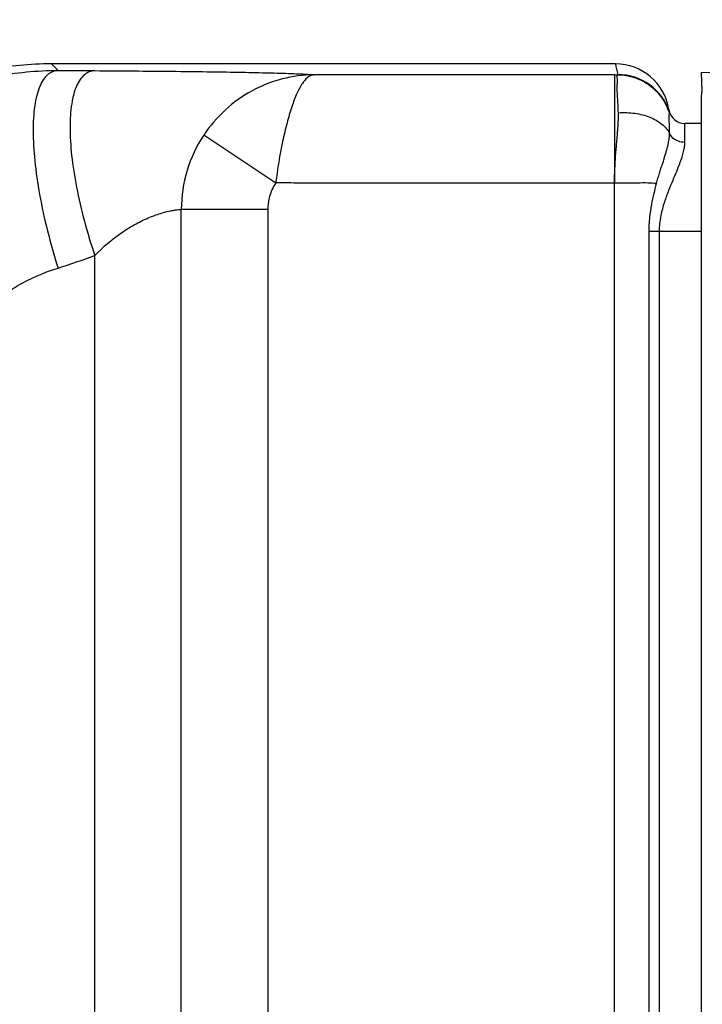
# Model space of a CAD drawing. Units: millimetres. Extents: x 10633 to 11888, y -11211 to -9949.
# Drawn here: x 10795 to 10858, y -10680 to -10589 of the extents above; entities that cross this region are included whole.
import ezdxf

# ---------------------------------------------------------------- set-up
doc = ezdxf.new("R2010")
doc.units = ezdxf.units.MM
doc.header["$MEASUREMENT"] = 0
doc.layers.get('0').update_dxf_attribs({"true_color": 0x000000})
doc.styles.add('FangSong_GB2312', font='txt')
doc.dimstyles.new('副本 zry', dxfattribs={"dimtxt": 25, "dimasz": 10, "dimexe": 1.2, "dimexo": 1.2, "dimgap": 5, "dimtad": 1, "dimtoh": 1, "dimzin": 1, "dimdsep": 46, "dimtxsty": 'FangSong_GB2312', "dimcen": 3.78, "dimadec": 0, "dimazin": 1, "dimtfac": 1, "dimtdec": 4, "dimtix": 1, "dimtofl": 0, "dimtmove": 1, "dimatfit": 3, "dimfxl": 1, "dimtolj": 1, "dimtzin": 1, "dimarcsym": 0})

# ---------------------------------------------------------------- blocks, each defined once
blk = doc.blocks.new('*D10')
at = {"color": 0, "lineweight": -2}
for p, q in [((10749.648, -10692.941), (10749.648, -10439.677)), ((11186.921, -10691.047), (11186.921, -10439.677)), ((10759.648, -10440.877), (11176.921, -10440.877))]:
    blk.add_line(p, q, dxfattribs=at)
at = {"color": 0}
for points in [[(10759.648, -10439.211), (10759.648, -10442.544), (10749.648, -10440.877)], [(11176.921, -10442.544), (11176.921, -10439.211), (11186.921, -10440.877)]]:
    blk.add_solid(points, dxfattribs=at)
at = {"layer": 'Defpoints', "color": 0}
for p in [(11186.921, -10440.877), (11186.921, -10692.247), (10749.648, -10694.141)]:
    blk.add_point(p, dxfattribs=at)
at = {"color": 0, "insert": (10968.284, -10423.377), "char_height": 25, "attachment_point": 5, "style": 'FangSong_GB2312'}
blk.add_mtext('\\A1;440', dxfattribs=at)
blk = doc.blocks.new('*D11')
at = {"color": 0, "lineweight": -2}
for p, q in [((10767.221, -10621.291), (10767.221, -10490.315)), ((11167.221, -10621.291), (11167.221, -10490.315)), ((10777.221, -10491.515), (11157.221, -10491.515))]:
    blk.add_line(p, q, dxfattribs=at)
at = {"color": 0}
for points in [[(10777.221, -10489.848), (10777.221, -10493.181), (10767.221, -10491.515)], [(11157.221, -10493.181), (11157.221, -10489.848), (11167.221, -10491.515)]]:
    blk.add_solid(points, dxfattribs=at)
at = {"layer": 'Defpoints', "color": 0}
for p in [(11167.221, -10491.515), (10767.221, -10622.491), (11167.221, -10622.491)]:
    blk.add_point(p, dxfattribs=at)
at = {"color": 0, "insert": (10967.221, -10474.015), "char_height": 25, "attachment_point": 5, "style": 'FangSong_GB2312'}
blk.add_mtext('\\A1;400.00', dxfattribs=at)
blk = doc.blocks.new('*D12')
at = {"color": 0, "lineweight": -2}
for p, q in [((10734.648, -10682.851), (10734.648, -10385.066)), ((11201.921, -10682.843), (11201.921, -10385.066)), ((10744.648, -10386.266), (11191.921, -10386.266))]:
    blk.add_line(p, q, dxfattribs=at)
at = {"color": 0}
for points in [[(10744.648, -10384.599), (10744.648, -10387.933), (10734.648, -10386.266)], [(11191.921, -10387.933), (11191.921, -10384.599), (11201.921, -10386.266)]]:
    blk.add_solid(points, dxfattribs=at)
at = {"layer": 'Defpoints', "color": 0}
for p in [(11201.921, -10386.266), (10734.648, -10684.051), (11201.921, -10684.043)]:
    blk.add_point(p, dxfattribs=at)
at = {"color": 0, "insert": (10968.284, -10368.766), "char_height": 25, "attachment_point": 5, "style": 'FangSong_GB2312'}
blk.add_mtext('\\A1;470', dxfattribs=at)

msp = doc.modelspace()

# ---------------------------------------------------------------- linework, layer by layer
at = {"color": 18, "linetype": 'Continuous', "true_color": 0x000000}
for p, q in [((10850.248, -10592.995), (10798.166, -10592.995)), ((10798.774, -10593.603), (10798.166, -10592.995)), ((10858.181, -10593.783), (10875.191, -10593.486)), ((10850.171, -10594.006), (10822.383, -10594.006)), ((10850.171, -10594.006), (10850.448, -10594.006)), ((10850.171, -10594.006), (10850.171, -10604.004)), ((10858.181, -10593.783), (10858.242, -10595.539)), ((10858.181, -10596.005), (10858.181, -10719.985)), ((10858.181, -10598.495), (10856.671, -10598.495)), ((10856.671, -10600.246), (10856.671, -10598.495)), ((10858.181, -10598.495), (10856.671, -10598.495)), ((10856.671, -10600.246), (10856.671, -10598.495)), ((10818.873, -10604.004), (10812.234, -10599.573)), ((10850.171, -10734.467), (10850.171, -10604.005)), ((10810.155, -10744.495), (10810.155, -10606.448)), ((10818.139, -10606.446), (10818.139, -10744.495)), ((10858.181, -10608.495), (10853.366, -10608.495)), ((10853.366, -10729.995), (10853.366, -10608.495)), ((10858.181, -10608.495), (10853.366, -10608.495)), ((10853.366, -10729.995), (10853.366, -10608.495)), ((10854.324, -10731.495), (10854.324, -10608.495)), ((10854.324, -10731.495), (10854.324, -10608.495)), ((10802.17, -10685.537), (10802.17, -10610.716))]:
    msp.add_line(p, q, dxfattribs=at)
for centre, radius, start, end in [((10850.248, -10597.996), 5.001, 8.85287, 89.99576), ((10856.671, -10591.996), 6.5, 188.84309, 197.75917), ((10850.248, -10597.996), 5.001, 8.85287, 89.99576), ((10850.481, -10598.978), 4.999, 17.7623, 90.00938), ((10850.481, -10598.978), 4.999, 17.7623, 90.00938), ((10856.671, -10596.995), 1.5, 188.85668, 270), ((10856.671, -10596.995), 1.5, 188.85668, 270), ((10822.57, -10606.45), 12.415, 146.3663, 179.99209)]:
    msp.add_arc(centre, radius, start, end, dxfattribs=at)
for points, knots in [([(10798.166, -10592.995), (10796.206, -10592.995), (10792.275, -10593.382), (10786.614, -10595.099), (10781.394, -10597.889), (10776.819, -10601.643), (10773.065, -10606.218), (10770.275, -10611.438), (10768.558, -10617.1), (10768.171, -10621.031), (10768.171, -10622.991)], [0, 0, 0, 0, 0.124988, 0.250008, 0.374998, 0.5, 0.625002, 0.749992, 0.875012, 1, 1, 1, 1]), ([(10768.748, -10623.568), (10768.749, -10621.606), (10769.137, -10617.67), (10770.861, -10612.002), (10773.659, -10606.778), (10777.424, -10602.204), (10782.01, -10598.455), (10787.237, -10595.677), (10792.896, -10593.976), (10796.82, -10593.599), (10798.774, -10593.603)], [0, 0, 0, 0, 0.125128, 0.250256, 0.37538, 0.500489, 0.625563, 0.750566, 0.875431, 1, 1, 1, 1]), ([(10798.774, -10593.603), (10798.597, -10593.613), (10798.239, -10593.693), (10797.76, -10594.008), (10797.359, -10594.496), (10797.033, -10595.144), (10796.779, -10595.946), (10796.52, -10597.295), (10796.419, -10599.322), (10796.589, -10602.073), (10797.046, -10605.169), (10797.773, -10608.479), (10798.413, -10610.724), (10798.774, -10611.858)], [0, 0, 0, 0, 0.02723, 0.055277, 0.086762, 0.123487, 0.166442, 0.216033, 0.334894, 0.477879, 0.640415, 0.816707, 1, 1, 1, 1]), ([(10798.774, -10593.603), (10799.058, -10593.604), (10800.19, -10593.611), (10801.322, -10593.618), (10802.171, -10593.623)], [0, 0, 0, 0, 0.250806, 1, 1, 1, 1]), ([(10802.171, -10593.623), (10801.996, -10593.632), (10801.643, -10593.706), (10801.167, -10594), (10800.768, -10594.459), (10800.443, -10595.068), (10800.189, -10595.821), (10799.932, -10597.087), (10799.831, -10598.99), (10800, -10601.569), (10800.455, -10604.469), (10801.177, -10607.564), (10801.813, -10609.659), (10802.171, -10610.716)], [0, 0, 0, 0, 0.028622, 0.057734, 0.089898, 0.126972, 0.170032, 0.219558, 0.337966, 0.480277, 0.642042, 0.817527, 1, 1, 1, 1]), ([(10802.171, -10593.623), (10804.544, -10593.637), (10807.993, -10593.664), (10812.415, -10593.716), (10815.309, -10593.761), (10817.812, -10593.811), (10819.841, -10593.867), (10821.197, -10593.918), (10821.983, -10593.967), (10822.269, -10593.991), (10822.383, -10594.006)], [0, 0, 0, 0, 0.352119, 0.511816, 0.656223, 0.78145, 0.883271, 0.957415, 0.982866, 1, 1, 1, 1]), ([(10822.383, -10594.006), (10821.405, -10594.013), (10819.426, -10594.274), (10816.625, -10595.387), (10814.137, -10597.162), (10812.799, -10598.723), (10812.233, -10599.573)], [0, 0, 0, 0, 0.244101, 0.492596, 0.745134, 1, 1, 1, 1]), ([(10822.383, -10594.006), (10821.947, -10594.034), (10821.323, -10594.728), (10820.784, -10595.785), (10820.32, -10597.027), (10819.891, -10598.511), (10819.338, -10600.853), (10819.039, -10602.713), (10818.868, -10603.996)], [0, 0, 0, 0, 0.120541, 0.216722, 0.337796, 0.481438, 0.643383, 1, 1, 1, 1]), ([(10850.526, -10597.51), (10850.498, -10597.026), (10850.47, -10596.188), (10850.387, -10595.071), (10850.467, -10594.45), (10850.38, -10594.06), (10850.448, -10594.006)], [0, 0, 0, 0, 1.452948, 2.551736, 3.246346, 3.5075, 3.5075, 3.5075, 3.5075]), ([(10850.448, -10594.006), (10850.457, -10594.003), (10850.48, -10594), (10850.472, -10593.989), (10850.471, -10593.988)], [0, 0, 0, 0, 0.0292082, 0.03535109, 0.03535109, 0.03535109, 0.03535109]), ([(10850.448, -10594.006), (10850.979, -10594.007), (10852.049, -10594.18), (10853.484, -10594.931), (10854.612, -10596.094), (10855.083, -10597.071), (10855.235, -10597.58)], [0, 0, 0, 0, 1.592973, 3.186524, 4.780602, 6.374951, 6.374951, 6.374951, 6.374951]), ([(10850.448, -10594.006), (10850.979, -10594.007), (10852.049, -10594.18), (10853.484, -10594.931), (10854.612, -10596.094), (10855.083, -10597.071), (10855.235, -10597.58)], [0, 0, 0, 0, 1.592973, 3.186524, 4.780602, 6.374951, 6.374951, 6.374951, 6.374951]), ([(10850.171, -10604.004), (10850.171, -10603.692), (10850.182, -10603.1), (10850.221, -10602.258), (10850.271, -10601.507), (10850.323, -10600.838), (10850.374, -10600.245), (10850.419, -10599.72), (10850.458, -10599.257), (10850.489, -10598.85), (10850.512, -10598.496), (10850.527, -10598.189), (10850.534, -10597.927), (10850.534, -10597.706), (10850.53, -10597.572), (10850.526, -10597.51)], [0, 0, 0, 0, 0.936905, 1.776671, 2.527179, 3.195774, 3.789043, 4.31385, 4.776671, 5.182789, 5.5368, 5.842851, 6.10404, 6.321667, 6.507325, 6.507325, 6.507325, 6.507325]), ([(10850.526, -10597.51), (10851.036, -10597.475), (10852.031, -10597.505), (10853.412, -10597.851), (10854.54, -10598.471), (10855.08, -10599.085), (10855.253, -10599.412)], [0, 0, 0, 0, 1.53243, 2.962217, 4.233838, 5.342066, 5.342066, 5.342066, 5.342066]), ([(10850.526, -10597.51), (10851.036, -10597.475), (10852.031, -10597.505), (10853.412, -10597.851), (10854.54, -10598.471), (10855.08, -10599.085), (10855.253, -10599.412)], [0, 0, 0, 0, 1.53243, 2.962217, 4.233838, 5.342066, 5.342066, 5.342066, 5.342066]), ([(10855.253, -10599.412), (10855.246, -10599.19), (10855.236, -10598.789), (10855.228, -10598.259), (10855.227, -10597.87), (10855.229, -10597.66), (10855.235, -10597.58)], [0, 0, 0, 0, 0.667234, 1.201527, 1.592205, 1.831988, 1.831988, 1.831988, 1.831988]), ([(10855.253, -10599.412), (10855.246, -10599.19), (10855.236, -10598.789), (10855.228, -10598.259), (10855.227, -10597.87), (10855.229, -10597.66), (10855.235, -10597.58)], [0, 0, 0, 0, 0.667234, 1.201527, 1.592205, 1.831988, 1.831988, 1.831988, 1.831988]), ([(10855.235, -10597.58), (10855.237, -10597.55), (10855.235, -10597.508), (10855.246, -10597.464), (10855.242, -10597.453)], [0, 0, 0, 0, 0.0927239, 0.1278233, 0.1278233, 0.1278233, 0.1278233]), ([(10855.235, -10597.58), (10855.237, -10597.55), (10855.235, -10597.508), (10855.246, -10597.464), (10855.242, -10597.453)], [0, 0, 0, 0, 0.0927239, 0.1278233, 0.1278233, 0.1278233, 0.1278233]), ([(10854.046, -10604.052), (10854.089, -10603.889), (10854.177, -10603.573), (10854.316, -10603.113), (10854.453, -10602.678), (10854.585, -10602.269), (10854.709, -10601.883), (10854.824, -10601.519), (10854.927, -10601.176), (10855.019, -10600.851), (10855.097, -10600.543), (10855.162, -10600.249), (10855.212, -10599.968), (10855.245, -10599.69), (10855.253, -10599.506), (10855.253, -10599.412)], [0, 0, 0, 0, 0.504613, 0.985324, 1.44088, 1.871088, 2.276197, 2.656917, 3.015047, 3.35195, 3.669226, 3.969178, 4.253898, 4.525799, 4.807374, 4.807374, 4.807374, 4.807374]), ([(10854.046, -10604.052), (10854.089, -10603.889), (10854.177, -10603.573), (10854.316, -10603.113), (10854.453, -10602.678), (10854.585, -10602.269), (10854.709, -10601.883), (10854.824, -10601.519), (10854.927, -10601.176), (10855.019, -10600.851), (10855.097, -10600.543), (10855.162, -10600.249), (10855.212, -10599.968), (10855.245, -10599.69), (10855.253, -10599.506), (10855.253, -10599.412)], [0, 0, 0, 0, 0.504613, 0.985324, 1.44088, 1.871088, 2.276197, 2.656917, 3.015047, 3.35195, 3.669226, 3.969178, 4.253898, 4.525799, 4.807374, 4.807374, 4.807374, 4.807374]), ([(10856.671, -10600.246), (10856.467, -10600.246), (10856.066, -10600.179), (10855.554, -10599.888), (10855.322, -10599.577), (10855.253, -10599.412)], [0, 0, 0, 0, 0.610714, 1.191565, 1.729291, 1.729291, 1.729291, 1.729291]), ([(10856.671, -10600.246), (10856.467, -10600.246), (10856.066, -10600.179), (10855.554, -10599.888), (10855.322, -10599.577), (10855.253, -10599.412)], [0, 0, 0, 0, 0.610714, 1.191565, 1.729291, 1.729291, 1.729291, 1.729291]), ([(10854.324, -10608.495), (10854.324, -10608.001), (10854.424, -10607.068), (10854.771, -10605.797), (10855.171, -10604.71), (10855.556, -10603.776), (10855.896, -10602.965), (10856.179, -10602.26), (10856.399, -10601.646), (10856.555, -10601.114), (10856.647, -10600.656), (10856.671, -10600.374), (10856.671, -10600.246)], [0, 0, 0, 0, 1.482549, 2.793677, 3.945599, 4.952122, 5.826507, 6.582441, 7.231197, 7.783385, 8.245533, 8.629511, 8.629511, 8.629511, 8.629511]), ([(10854.324, -10608.495), (10854.324, -10608.001), (10854.424, -10607.068), (10854.771, -10605.797), (10855.171, -10604.71), (10855.556, -10603.776), (10855.896, -10602.965), (10856.179, -10602.26), (10856.399, -10601.646), (10856.555, -10601.114), (10856.647, -10600.656), (10856.671, -10600.374), (10856.671, -10600.246)], [0, 0, 0, 0, 1.482549, 2.793677, 3.945599, 4.952122, 5.826507, 6.582441, 7.231197, 7.783385, 8.245533, 8.629511, 8.629511, 8.629511, 8.629511]), ([(10818.877, -10603.996), (10818.758, -10604.176), (10818.496, -10604.651), (10818.212, -10605.473), (10818.14, -10606.122), (10818.139, -10606.446)], [0, 0, 0, 0, 0.250138, 0.625171, 1, 1, 1, 1]), ([(10850.171, -10604.005), (10848.868, -10604.005), (10846.344, -10604.005), (10842.679, -10604.005), (10839.247, -10604.005), (10836.037, -10604.005), (10833.037, -10604.005), (10830.235, -10604.005), (10827.621, -10604.005), (10825.187, -10604.005), (10822.929, -10604.004), (10820.846, -10604.01), (10819.515, -10603.994), (10818.877, -10603.996)], [0, 0, 0, 0, 3.909142, 7.570046, 10.997039, 14.203249, 17.19995, 19.997602, 22.608108, 25.042333, 27.301296, 29.379971, 31.293303, 31.293303, 31.293303, 31.293303]), ([(10854.047, -10604.052), (10853.784, -10604.026), (10853.207, -10603.994), (10852.281, -10604.009), (10851.252, -10604.004), (10850.537, -10604.005), (10850.171, -10604.005)], [0, 0, 0, 0, 0.791861, 1.732509, 2.778176, 3.877668, 3.877668, 3.877668, 3.877668]), ([(10854.047, -10604.052), (10853.784, -10604.026), (10853.207, -10603.994), (10852.281, -10604.009), (10851.252, -10604.004), (10850.537, -10604.005), (10850.171, -10604.005)], [0, 0, 0, 0, 0.791861, 1.732509, 2.778176, 3.877668, 3.877668, 3.877668, 3.877668]), ([(10853.366, -10608.495), (10853.365, -10608.054), (10853.411, -10607.215), (10853.586, -10606.031), (10853.806, -10604.992), (10853.969, -10604.349), (10854.047, -10604.052)], [0, 0, 0, 0, 1.32367, 2.516278, 3.587559, 4.506981, 4.506981, 4.506981, 4.506981]), ([(10853.366, -10608.495), (10853.365, -10608.054), (10853.411, -10607.215), (10853.586, -10606.031), (10853.806, -10604.992), (10853.969, -10604.349), (10854.047, -10604.052)], [0, 0, 0, 0, 1.32367, 2.516278, 3.587559, 4.506981, 4.506981, 4.506981, 4.506981]), ([(10802.17, -10610.716), (10802.918, -10609.922), (10804.144, -10608.854), (10805.921, -10607.768), (10807.179, -10607.174), (10808.291, -10606.781), (10809.09, -10606.579), (10809.593, -10606.491), (10809.854, -10606.457), (10810.032, -10606.445), (10810.124, -10606.443), (10810.155, -10606.448)], [0, 0, 0, 0, 0.354199, 0.522189, 0.674987, 0.804648, 0.904543, 0.941903, 0.970383, 0.98978, 1, 1, 1, 1]), ([(10818.139, -10606.446), (10817.64, -10606.45), (10816.658, -10606.448), (10815.229, -10606.449), (10813.903, -10606.449), (10812.727, -10606.449), (10811.743, -10606.448), (10810.985, -10606.451), (10810.482, -10606.445), (10810.233, -10606.453), (10810.155, -10606.448)], [0, 0, 0, 0, 0.187783, 0.368912, 0.536967, 0.685993, 0.810708, 0.906692, 0.970543, 1, 1, 1, 1]), ([(10788.745, -10623.568), (10788.745, -10622.881), (10788.89, -10621.503), (10789.715, -10618.871), (10791.641, -10615.943), (10794.911, -10613.353), (10797.465, -10612.274), (10798.774, -10611.858)], [0, 0, 0, 0, 0.125174, 0.250372, 0.499907, 0.749776, 1, 1, 1, 1])]:
    msp.add_open_spline(points, degree=3, knots=knots, dxfattribs=at)
msp.add_rational_spline([(10858.236, -10595.537), (10858.181, -10595.768), (10858.181, -10596.005)], [0.858806963042, 0.866862800732, 0.887271474802], degree=2, dxfattribs=at)
msp.add_open_spline([(10798.774, -10611.858), (10799.912, -10611.496), (10801.039, -10611.099), (10802.17, -10610.716)], degree=3, dxfattribs=at)

# ---------------------------------------------------------------- dimensions: what is measured, and where the dimension line sits
for base, p1, p2, text, picture, middle in [((11201.921, -10386.266), (10734.648, -10684.051), (11201.921, -10684.043), '470', '*D12', (10968.284, -10368.766)), ((11186.921, -10440.877), (10749.648, -10694.141), (11186.921, -10692.247), '440', '*D10', (10968.284, -10423.377))]:
    dim = msp.add_linear_dim(base=base, p1=p1, p2=p2, text=text, dimstyle='副本 zry', override={"dimtxt": 25, "dimasz": 10, "dimexe": 1.2, "dimexo": 1.2, "dimgap": 5, "dimtad": 1, "dimtih": 0, "dimdec": 2, "dimzin": 1, "dimtxsty": 'FangSong_GB2312', "dimsah": 0, "dimcen": 3.78, "dimazin": 1, "dimtix": 0, "dimtmove": 0, "dimtzin": 1})
    dim.commit()
    dim.dimension.update_dxf_attribs({"geometry": picture, "text_midpoint": middle})
dim = msp.add_linear_dim(base=(11167.221, -10491.515), p1=(10767.221, -10622.491), p2=(11167.221, -10622.491), dimstyle='副本 zry', override={"dimtxt": 25, "dimasz": 10, "dimexe": 1.2, "dimexo": 1.2, "dimgap": 5, "dimtad": 1, "dimtih": 0, "dimdec": 2, "dimzin": 1, "dimtxsty": 'FangSong_GB2312', "dimsah": 0, "dimcen": 3.78, "dimazin": 1, "dimtix": 0, "dimtmove": 0, "dimtzin": 1})
dim.commit()
dim.dimension.update_dxf_attribs({"geometry": '*D11', "text_midpoint": (10967.221, -10474.015)})

doc.saveas('drawing.dxf')
